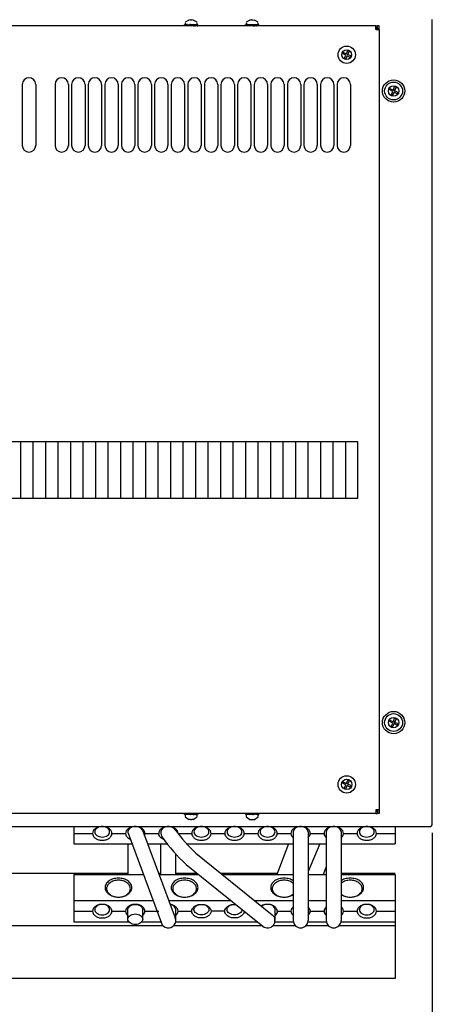
# Model space of a CAD drawing. Units: millimetres. Extents: x 0 to 1880, y 0 to 2830.
# Drawn here: x 482 to 759, y 1702 to 2365 of the extents above; entities that cross this region are included whole.
import ezdxf

# ---------------------------------------------------------------- set-up
doc = ezdxf.new("R2010")
doc.units = ezdxf.units.MM
doc.header["$LTSCALE"] = 10
doc.layers.add('AM_5', color=3, linetype='Continuous', lineweight=25)
for name, color, linetype in [('L1', 1, 'Continuous'), ('L10', 7, 'Continuous'), ('L13', 3, 'Continuous')]:
    doc.layers.add(name, color=color, linetype=linetype)
doc.styles.get("Standard").update_dxf_attribs({"font": 'simplex.shx'})
doc.dimstyles.new('ISO-25$0', dxfattribs={"dimtxt": 2.5, "dimasz": 2.5, "dimexe": 1.25, "dimexo": 0.625, "dimtad": 1, "dimtoh": 1, "dimtxsty": 'Standard', "dimcen": 2.5, "dimclrd": 3, "dimclre": 3, "dimclrt": 2, "dimadec": 0, "dimazin": 0, "dimtp": 0.2, "dimtm": 0.2, "dimtfac": 0.8, "dimtmove": 0, "dimatfit": 3, "dimfxl": 0, "dimtolj": 2, "dimarcsym": 0})

# ---------------------------------------------------------------- blocks, each defined once
blk = doc.blocks.new('*D21')
at = {"layer": 'AM_5', "color": 3, "lineweight": -2}
for p, q in [((112.78, 1936.63), (112.78, 1626.76)), ((759.28, 1817.63), (759.28, 1626.76)), ((137.78, 1639.26), (734.28, 1639.26))]:
    blk.add_line(p, q, dxfattribs=at)
at = {"layer": 'AM_5', "color": 3}
for points in [[(137.78, 1643.43), (137.78, 1635.09), (112.78, 1639.26)], [(734.28, 1643.43), (734.28, 1635.09), (759.28, 1639.26)]]:
    blk.add_solid(points, dxfattribs=at)
at = {"layer": 'Defpoints', "color": 0}
for p in [(112.78, 1942.88), (759.28, 1823.88), (759.28, 1639.26)]:
    blk.add_point(p, dxfattribs=at)
at = {"layer": 'AM_5', "color": 2, "insert": (436.03, 1658.01), "char_height": 25, "attachment_point": 5}
blk.add_mtext('\\A2;647', dxfattribs=at)

msp = doc.modelspace()

# ---------------------------------------------------------------- linework, layer by layer
at = {"color": 0}
for p, q in [((721.255, 2360.777), (277.304, 2360.777)), ((592.849, 2361.184), (592.849, 2361.589)), ((593.66, 2361.589), (592.849, 2360.777)), ((592.849, 2361.589), (593.66, 2361.589)), ((592.849, 2361.184), (592.849, 2360.777)), ((593.254, 2361.184), (592.849, 2360.777)), ((593.254, 2361.184), (592.849, 2361.184)), ((595.685, 2364.424), (593.254, 2363.208)), ((593.254, 2362.804), (593.254, 2361.589)), ((593.254, 2361.589), (593.66, 2361.589)), ((593.66, 2361.184), (593.254, 2361.184)), ((593.66, 2361.589), (594.064, 2361.589)), ((593.66, 2361.184), (594.064, 2361.184)), ((593.66, 2361.184), (594.875, 2361.184)), ((594.064, 2361.184), (594.064, 2361.589)), ((594.875, 2361.589), (594.064, 2361.589)), ((594.469, 2361.184), (594.064, 2360.777)), ((594.469, 2361.589), (594.875, 2361.589)), ((595.28, 2361.184), (594.469, 2360.777)), ((594.469, 2361.184), (594.469, 2361.184)), ((594.875, 2360.777), (594.469, 2360.777)), ((595.685, 2361.589), (594.875, 2360.777)), ((594.875, 2361.184), (594.875, 2361.589)), ((595.685, 2361.184), (595.28, 2361.184)), ((595.685, 2360.777), (595.28, 2360.777)), ((596.9, 2364.829), (595.685, 2364.424)), ((595.685, 2364.424), (595.685, 2364.424)), ((596.091, 2361.184), (595.685, 2361.184)), ((596.091, 2361.184), (595.685, 2360.777)), ((596.091, 2361.589), (596.091, 2361.589)), ((596.091, 2361.589), (596.091, 2361.184)), ((596.9, 2361.589), (596.091, 2361.589)), ((596.495, 2361.184), (596.091, 2361.184)), ((596.9, 2361.184), (596.091, 2361.184)), ((596.9, 2364.829), (596.9, 2364.424)), ((597.711, 2364.424), (596.9, 2364.424)), ((596.9, 2361.589), (598.521, 2361.589)), ((598.521, 2361.589), (596.9, 2360.777)), ((596.9, 2361.589), (596.9, 2361.184)), ((597.305, 2360.777), (598.521, 2361.184)), ((598.521, 2364.424), (597.711, 2364.829)), ((597.711, 2364.829), (597.711, 2364.424)), ((601.356, 2363.208), (598.521, 2364.424)), ((598.521, 2364.424), (598.925, 2364.424)), ((598.521, 2361.589), (598.925, 2361.589)), ((598.925, 2361.184), (598.521, 2361.184)), ((598.925, 2361.589), (600.545, 2361.589)), ((598.925, 2361.589), (598.925, 2361.184)), ((598.925, 2360.777), (599.33, 2360.777)), ((599.33, 2360.777), (600.14, 2361.184)), ((599.736, 2360.777), (600.14, 2360.777)), ((600.14, 2360.777), (600.951, 2361.589)), ((600.14, 2361.184), (600.14, 2361.589)), ((600.14, 2361.589), (600.951, 2361.589)), ((600.14, 2360.777), (600.545, 2361.184)), ((600.545, 2361.184), (600.951, 2361.184)), ((600.545, 2360.777), (600.545, 2361.184)), ((600.951, 2361.589), (601.356, 2361.589)), ((600.951, 2361.589), (600.951, 2361.589)), ((600.951, 2361.184), (600.951, 2361.589)), ((600.951, 2361.589), (601.76, 2361.589)), ((601.356, 2361.589), (601.356, 2362.804)), ((601.356, 2360.777), (601.76, 2361.184)), ((601.356, 2360.777), (601.76, 2360.777)), ((601.76, 2360.777), (601.76, 2361.589)), ((633.761, 2361.184), (633.761, 2361.589)), ((633.761, 2361.589), (633.761, 2361.589)), ((633.761, 2361.184), (633.761, 2361.589)), ((634.166, 2361.589), (633.761, 2361.184)), ((634.166, 2361.184), (633.761, 2360.777)), ((633.761, 2361.184), (633.761, 2360.777)), ((636.597, 2364.424), (634.166, 2363.208)), ((634.166, 2362.804), (634.166, 2361.589)), ((634.166, 2361.589), (634.166, 2361.589)), ((634.166, 2361.184), (634.166, 2361.589)), ((635.381, 2361.589), (634.166, 2361.589)), ((634.166, 2361.589), (634.57, 2361.589)), ((634.166, 2361.184), (634.166, 2361.184)), ((634.166, 2361.184), (635.381, 2361.184)), ((634.977, 2361.184), (634.57, 2360.777)), ((635.381, 2361.184), (634.57, 2360.777)), ((634.977, 2361.589), (635.381, 2361.589)), ((635.786, 2361.184), (634.977, 2361.184)), ((634.977, 2361.184), (634.977, 2361.184)), ((635.786, 2361.589), (635.381, 2361.184)), ((635.381, 2361.184), (635.381, 2361.589)), ((635.786, 2360.777), (635.381, 2360.777)), ((635.786, 2361.589), (636.192, 2361.589)), ((635.786, 2361.589), (637.001, 2361.589)), ((635.786, 2361.184), (636.192, 2361.184)), ((636.192, 2361.184), (635.786, 2360.777)), ((636.192, 2361.184), (636.192, 2361.589)), ((636.597, 2361.184), (636.192, 2361.184)), ((637.001, 2361.184), (636.192, 2361.184)), ((637.812, 2364.829), (636.597, 2364.424)), ((636.597, 2364.424), (637.001, 2364.424)), ((636.597, 2361.589), (638.217, 2361.589)), ((637.001, 2360.777), (636.597, 2360.777)), ((637.001, 2361.589), (637.001, 2361.184)), ((637.812, 2361.184), (637.001, 2360.777)), ((637.812, 2361.184), (637.001, 2360.777)), ((637.812, 2360.777), (637.407, 2360.777)), ((637.812, 2364.424), (637.812, 2364.829)), ((638.622, 2364.424), (637.812, 2364.424)), ((638.217, 2361.589), (637.812, 2361.184)), ((638.217, 2361.184), (637.812, 2361.184)), ((638.217, 2361.184), (637.812, 2360.777)), ((638.217, 2361.589), (639.027, 2361.589)), ((638.217, 2361.184), (638.622, 2361.184)), ((638.622, 2361.184), (638.217, 2361.184)), ((638.622, 2364.829), (638.622, 2364.424)), ((638.622, 2364.829), (639.837, 2364.424)), ((638.622, 2361.184), (638.622, 2361.589)), ((639.027, 2361.184), (638.622, 2361.184)), ((639.027, 2361.589), (639.027, 2361.184)), ((639.027, 2361.589), (640.647, 2361.589)), ((639.027, 2360.777), (639.432, 2360.777)), ((639.432, 2360.777), (640.242, 2361.184)), ((639.432, 2360.777), (639.837, 2360.777)), ((642.268, 2363.208), (639.837, 2364.424)), ((639.837, 2364.424), (639.837, 2364.424)), ((639.837, 2360.777), (640.242, 2361.184)), ((639.837, 2360.777), (640.242, 2361.184)), ((640.242, 2361.184), (641.052, 2361.589)), ((640.242, 2361.184), (640.647, 2361.589)), ((640.242, 2361.184), (641.052, 2361.184)), ((640.647, 2361.589), (641.052, 2361.589)), ((640.647, 2360.777), (641.052, 2360.777)), ((641.052, 2361.589), (641.052, 2361.589)), ((641.052, 2361.184), (641.052, 2361.589)), ((641.052, 2360.777), (641.862, 2361.589)), ((641.052, 2361.589), (641.862, 2361.589)), ((641.862, 2360.777), (642.672, 2361.589)), ((641.862, 2361.589), (642.672, 2361.589)), ((641.862, 2361.589), (642.268, 2361.589)), ((641.862, 2360.777), (642.268, 2361.184)), ((641.862, 2360.777), (641.862, 2360.777)), ((642.268, 2361.589), (642.268, 2362.804)), ((642.268, 2361.184), (642.672, 2361.184)), ((642.672, 2361.184), (642.672, 2361.589)), ((642.672, 2361.589), (642.672, 2361.589)), ((642.672, 2360.777), (642.672, 2361.589)), ((642.672, 2361.184), (642.672, 2361.184)), ((721.255, 2358.348), (721.255, 2360.777)), ((721.255, 2360.777), (722.47, 2360.777)), ((721.255, 2359.562), (722.47, 2359.562)), ((721.255, 2359.158), (722.47, 2359.158)), ((723.686, 2360.777), (722.47, 2360.777)), ((722.47, 2358.348), (722.47, 2360.777)), ((722.47, 2359.562), (722.47, 2360.777)), ((722.47, 2359.158), (722.47, 2359.158)), ((722.47, 2359.158), (722.47, 2358.348)), ((723.686, 2358.348), (723.686, 2360.777)), ((721.255, 2358.348), (723.686, 2358.348)), ((723.686, 2358.348), (723.686, 1833.208)), ((721.255, 1830.778), (277.304, 1830.778)), ((592.849, 1830.778), (592.849, 1830.373)), ((592.849, 1830.373), (592.849, 1830.373)), ((592.849, 1830.373), (592.849, 1829.967)), ((593.254, 1830.373), (592.849, 1830.373)), ((593.254, 1830.373), (592.849, 1829.967)), ((592.849, 1829.967), (592.849, 1830.373)), ((593.66, 1829.967), (592.849, 1829.967)), ((593.66, 1830.778), (593.254, 1830.373)), ((593.66, 1830.373), (593.254, 1830.373)), ((593.254, 1829.967), (593.254, 1829.563)), ((593.66, 1829.967), (593.254, 1829.967)), ((593.254, 1829.563), (593.254, 1828.752)), ((593.66, 1830.778), (593.66, 1830.373)), ((594.469, 1830.778), (593.66, 1829.967)), ((594.064, 1829.967), (593.66, 1829.967)), ((594.064, 1830.373), (594.469, 1830.373)), ((594.064, 1829.967), (594.064, 1830.373)), ((594.469, 1829.967), (594.064, 1829.967)), ((594.875, 1830.373), (594.469, 1829.967)), ((595.28, 1830.373), (594.469, 1830.373)), ((594.875, 1829.967), (594.469, 1829.967)), ((595.685, 1830.373), (594.875, 1830.373)), ((595.28, 1830.373), (594.875, 1829.967)), ((596.495, 1829.967), (594.875, 1829.967)), ((595.685, 1830.778), (595.28, 1830.373)), ((595.685, 1830.373), (595.28, 1830.373)), ((596.091, 1830.778), (595.685, 1830.373)), ((596.495, 1830.778), (595.685, 1830.373)), ((596.495, 1830.373), (596.495, 1829.967)), ((596.9, 1830.373), (596.495, 1830.373)), ((596.495, 1829.967), (596.9, 1829.967)), ((596.9, 1830.373), (597.711, 1830.373)), ((596.9, 1829.967), (596.9, 1830.373)), ((596.9, 1830.373), (597.711, 1830.373)), ((597.305, 1829.967), (596.9, 1829.967)), ((597.305, 1829.967), (597.711, 1830.373)), ((598.925, 1829.967), (597.305, 1829.967)), ((597.711, 1830.373), (598.521, 1830.778)), ((597.711, 1830.373), (598.115, 1830.778)), ((597.711, 1830.373), (598.521, 1830.373)), ((598.521, 1830.373), (598.925, 1830.778)), ((598.521, 1829.967), (598.521, 1830.373)), ((598.521, 1830.373), (599.33, 1830.373)), ((598.521, 1829.967), (599.33, 1829.967)), ((598.925, 1830.373), (599.736, 1830.373)), ((599.736, 1830.373), (599.33, 1830.373)), ((599.33, 1830.373), (599.33, 1829.967)), ((599.736, 1829.967), (599.33, 1829.967)), ((599.736, 1830.373), (600.14, 1830.778)), ((599.736, 1830.373), (600.14, 1830.373)), ((599.736, 1829.967), (600.14, 1830.373)), ((600.14, 1830.373), (600.951, 1830.778)), ((600.14, 1830.373), (600.545, 1830.373)), ((600.14, 1829.967), (600.14, 1830.373)), ((600.14, 1830.373), (601.356, 1830.373)), ((600.545, 1829.967), (600.14, 1829.967)), ((600.14, 1829.967), (601.356, 1829.967)), ((600.545, 1830.373), (600.951, 1830.778)), ((600.545, 1830.373), (600.545, 1830.373)), ((601.356, 1829.563), (600.951, 1829.967)), ((601.356, 1829.967), (601.356, 1830.373)), ((601.356, 1830.373), (601.76, 1830.373)), ((601.356, 1829.967), (601.76, 1830.373)), ((601.356, 1829.967), (601.356, 1829.967)), ((601.356, 1828.752), (601.356, 1829.563)), ((601.76, 1830.373), (601.76, 1830.778)), ((601.76, 1830.373), (601.76, 1830.778)), ((601.76, 1830.373), (601.76, 1829.967)), ((601.76, 1830.373), (601.76, 1829.967)), ((601.76, 1829.967), (601.76, 1829.967)), ((634.166, 1830.778), (633.761, 1830.373)), ((634.166, 1830.778), (633.761, 1830.373)), ((633.761, 1830.373), (633.761, 1829.967)), ((634.166, 1829.967), (633.761, 1829.967)), ((634.166, 1830.373), (634.166, 1829.967)), ((634.977, 1830.373), (634.166, 1830.373)), ((634.166, 1829.967), (634.57, 1829.967)), ((634.166, 1829.967), (634.166, 1829.563)), ((634.57, 1829.967), (634.166, 1829.967)), ((634.166, 1829.563), (634.166, 1828.752)), ((634.977, 1830.373), (634.57, 1829.967)), ((634.977, 1830.373), (634.57, 1830.373)), ((635.381, 1829.967), (634.57, 1829.967)), ((635.381, 1830.778), (634.977, 1830.373)), ((634.977, 1830.778), (634.977, 1830.373)), ((635.381, 1830.373), (634.977, 1830.373)), ((638.622, 1829.967), (634.977, 1829.967)), ((635.786, 1830.778), (635.381, 1830.373)), ((635.381, 1830.373), (635.381, 1829.967)), ((635.786, 1830.373), (635.381, 1830.373)), ((636.597, 1830.778), (635.786, 1830.373)), ((638.217, 1830.778), (636.597, 1830.373)), ((636.597, 1829.967), (638.622, 1830.778)), ((636.597, 1829.967), (636.597, 1830.373)), ((636.597, 1829.967), (636.597, 1829.967)), ((638.622, 1829.967), (638.622, 1830.373)), ((638.622, 1830.373), (639.027, 1830.373)), ((638.622, 1829.967), (639.027, 1829.967)), ((639.432, 1830.373), (639.027, 1830.373)), ((639.027, 1830.373), (639.027, 1829.967)), ((639.027, 1830.373), (639.837, 1830.373)), ((639.432, 1829.967), (639.027, 1829.967)), ((639.432, 1830.373), (640.242, 1830.373)), ((639.432, 1829.967), (640.242, 1830.373)), ((639.837, 1830.373), (640.242, 1830.778)), ((640.242, 1830.373), (640.647, 1830.778)), ((640.242, 1830.373), (640.647, 1830.373)), ((640.647, 1830.373), (641.052, 1830.778)), ((640.647, 1830.373), (641.457, 1830.373)), ((640.647, 1829.967), (640.647, 1830.373)), ((640.647, 1830.373), (641.457, 1830.373)), ((641.457, 1829.967), (640.647, 1829.967)), ((640.647, 1829.967), (640.647, 1829.967)), ((641.457, 1830.373), (641.457, 1830.778)), ((641.457, 1830.373), (641.862, 1830.373)), ((641.457, 1829.967), (641.457, 1830.373)), ((641.862, 1829.967), (641.457, 1829.967)), ((641.862, 1829.967), (642.672, 1830.778)), ((641.862, 1830.373), (642.268, 1830.373)), ((641.862, 1829.967), (642.672, 1829.967)), ((642.268, 1829.967), (641.862, 1829.967)), ((642.268, 1830.373), (642.268, 1830.778)), ((642.268, 1830.373), (642.672, 1830.373)), ((642.268, 1829.563), (642.268, 1829.967)), ((642.268, 1828.752), (642.268, 1829.563)), ((642.672, 1830.373), (642.672, 1830.778)), ((642.672, 1830.373), (642.672, 1829.967)), ((642.672, 1829.967), (642.672, 1829.967)), ((723.686, 1833.208), (721.255, 1833.208)), ((721.255, 1833.208), (721.255, 1830.778)), ((722.47, 1832.398), (721.255, 1832.398)), ((721.255, 1831.994), (722.47, 1831.994)), ((721.255, 1830.778), (722.47, 1830.778)), ((722.47, 1833.208), (722.47, 1830.778)), ((722.47, 1833.208), (722.47, 1832.398)), ((722.47, 1832.398), (722.47, 1832.398)), ((722.47, 1831.994), (722.47, 1830.778)), ((723.686, 1830.778), (722.47, 1830.778)), ((723.686, 1833.208), (723.686, 1830.778)), ((593.254, 1828.347), (595.685, 1826.727)), ((595.685, 1826.727), (595.685, 1826.727)), ((596.9, 1826.727), (595.685, 1826.727)), ((596.9, 1826.727), (596.9, 1826.727)), ((596.9, 1826.727), (597.711, 1826.727)), ((598.521, 1826.727), (597.711, 1826.727)), ((598.521, 1826.727), (601.356, 1828.347)), ((598.521, 1826.727), (598.521, 1826.727)), ((634.166, 1828.347), (636.597, 1826.727)), ((636.597, 1826.727), (637.812, 1826.727)), ((636.597, 1826.727), (636.597, 1826.727)), ((637.812, 1826.727), (638.622, 1826.727)), ((638.622, 1826.727), (639.837, 1826.727)), ((638.622, 1826.727), (638.622, 1826.727)), ((639.837, 1826.727), (642.268, 1828.347)), ((639.837, 1826.727), (639.837, 1826.727))]:
    msp.add_line(p, q, dxfattribs=at)
at = {"color": 1}
for p, q in [((698.844, 2342.189), (699.249, 2342.999)), ((701.274, 2340.973), (698.844, 2342.189)), ((699.249, 2342.999), (701.68, 2341.784)), ((700.059, 2338.543), (701.274, 2340.973)), ((702.084, 2340.569), (700.869, 2338.138)), ((701.68, 2341.784), (702.489, 2344.214)), ((704.111, 2339.354), (702.084, 2340.569)), ((702.489, 2344.214), (703.704, 2343.809)), ((702.489, 2341.379), (703.704, 2343.809)), ((704.515, 2340.569), (702.489, 2341.379)), ((704.515, 2340.569), (704.111, 2339.354)), ((700.869, 2338.138), (700.059, 2338.543)), ((483.78, 2321.277), (483.78, 2280.277)), ((492.78, 2321.277), (492.78, 2280.277)), ((505.78, 2321.277), (505.78, 2280.277)), ((514.78, 2321.277), (514.78, 2280.277)), ((516.93, 2321.277), (516.93, 2280.277)), ((525.93, 2321.277), (525.93, 2280.277)), ((528.08, 2321.277), (528.08, 2280.277)), ((537.08, 2321.277), (537.08, 2280.277)), ((539.23, 2321.277), (539.23, 2280.277)), ((548.23, 2321.277), (548.23, 2280.277)), ((550.38, 2321.277), (550.38, 2280.277)), ((559.38, 2321.277), (559.38, 2280.277)), ((561.53, 2321.277), (561.53, 2280.277)), ((570.53, 2321.277), (570.53, 2280.277)), ((572.68, 2321.277), (572.68, 2280.277)), ((581.68, 2321.277), (581.68, 2280.277)), ((583.83, 2321.277), (583.83, 2280.277)), ((592.83, 2321.277), (592.83, 2280.277)), ((594.98, 2321.277), (594.98, 2280.277)), ((603.98, 2321.277), (603.98, 2280.277)), ((606.13, 2321.277), (606.13, 2280.277)), ((615.13, 2321.277), (615.13, 2280.277)), ((617.28, 2321.277), (617.28, 2280.277)), ((626.28, 2321.277), (626.28, 2280.277)), ((628.43, 2321.277), (628.43, 2280.277)), ((637.43, 2321.277), (637.43, 2280.277)), ((639.58, 2321.277), (639.58, 2280.277)), ((648.58, 2321.277), (648.58, 2280.277)), ((650.73, 2321.277), (650.73, 2280.277)), ((659.73, 2321.277), (659.73, 2280.277)), ((661.88, 2321.277), (661.88, 2280.277)), ((670.88, 2321.277), (670.88, 2280.277)), ((673.03, 2321.277), (673.03, 2280.277)), ((682.03, 2321.277), (682.03, 2280.277)), ((684.18, 2321.277), (684.18, 2280.277)), ((693.18, 2321.277), (693.18, 2280.277)), ((695.33, 2321.277), (695.33, 2280.277)), ((704.33, 2321.277), (704.33, 2280.277)), ((733.177, 2317.383), (733.987, 2319.812)), ((733.987, 2319.812), (735.202, 2319.408)), ((733.987, 2316.977), (735.202, 2319.408)), ((730.341, 2317.787), (730.747, 2318.597)), ((732.771, 2316.572), (730.341, 2317.787)), ((730.747, 2318.597), (733.177, 2317.383)), ((731.557, 2314.142), (732.771, 2316.572)), ((732.367, 2313.737), (731.557, 2314.142)), ((733.582, 2316.167), (732.367, 2313.737)), ((735.608, 2314.952), (733.582, 2316.167)), ((736.013, 2316.167), (733.987, 2316.977)), ((736.013, 2316.167), (735.608, 2314.952)), ((709.28, 2080.777), (289.28, 2080.777)), ((482.48, 2080.777), (482.48, 2042.777)), ((490.88, 2080.777), (490.88, 2042.777)), ((499.28, 2080.777), (499.28, 2042.777)), ((507.68, 2080.777), (507.68, 2042.777)), ((516.08, 2080.777), (516.08, 2042.777)), ((524.48, 2080.777), (524.48, 2042.777)), ((532.88, 2080.777), (532.88, 2042.777)), ((541.28, 2080.777), (541.28, 2042.777)), ((549.68, 2080.777), (549.68, 2042.777)), ((558.08, 2080.777), (558.08, 2042.777)), ((566.48, 2080.777), (566.48, 2042.777)), ((574.88, 2080.777), (574.88, 2042.777)), ((583.28, 2080.777), (583.28, 2042.777)), ((591.68, 2080.777), (591.68, 2042.777)), ((600.08, 2080.777), (600.08, 2042.777)), ((608.48, 2080.777), (608.48, 2042.777)), ((616.88, 2080.777), (616.88, 2042.777)), ((625.28, 2080.777), (625.28, 2042.777)), ((633.68, 2080.777), (633.68, 2042.777)), ((642.08, 2080.777), (642.08, 2042.777)), ((650.48, 2080.777), (650.48, 2042.777)), ((658.88, 2080.777), (658.88, 2042.777)), ((667.28, 2080.777), (667.28, 2042.777)), ((675.68, 2080.777), (675.68, 2042.777)), ((684.08, 2080.777), (684.08, 2042.777)), ((692.48, 2080.777), (692.48, 2042.777)), ((700.88, 2080.777), (700.88, 2042.777)), ((709.28, 2042.777), (709.28, 2080.777)), ((289.28, 2042.777), (709.28, 2042.777)), ((730.341, 1892.791), (730.747, 1893.601)), ((732.771, 1891.575), (730.341, 1892.791)), ((730.747, 1893.601), (733.177, 1892.387)), ((731.557, 1889.145), (732.771, 1891.575)), ((732.367, 1888.74), (731.557, 1889.145)), ((733.582, 1891.171), (732.367, 1888.74)), ((733.177, 1892.387), (733.987, 1894.816)), ((735.608, 1889.956), (733.582, 1891.171)), ((733.987, 1894.816), (735.202, 1894.412)), ((733.987, 1891.981), (735.202, 1894.412)), ((736.013, 1891.171), (733.987, 1891.981)), ((736.013, 1891.171), (735.608, 1889.956)), ((698.844, 1851.189), (699.249, 1851.999)), ((701.274, 1849.974), (698.844, 1851.189)), ((699.249, 1851.999), (701.68, 1850.785)), ((700.059, 1847.544), (701.274, 1849.974)), ((702.084, 1849.569), (700.869, 1847.139)), ((701.68, 1850.785), (702.489, 1853.214)), ((704.111, 1848.354), (702.084, 1849.569)), ((702.489, 1853.214), (703.704, 1852.81)), ((702.489, 1850.379), (703.704, 1852.81)), ((704.515, 1849.569), (702.489, 1850.379)), ((704.515, 1849.569), (704.111, 1848.354)), ((700.869, 1847.139), (700.059, 1847.544))]:
    msp.add_line(p, q, dxfattribs=at)
for centre, radius in [((701.781, 2341.277), 5.851), ((701.778, 2341.275), 3.25), ((733.278, 2316.876), 3.5), ((733.278, 1891.88), 3.5), ((701.781, 1850.278), 5.851), ((701.778, 1850.275), 3.5)]:
    msp.add_circle(centre, radius, dxfattribs=at)
for centre, start, end in [((488.28, 2321.277), 0, 180), ((510.28, 2321.277), 0, 180), ((521.43, 2321.277), 0, 180), ((532.58, 2321.277), 0, 180), ((543.73, 2321.277), 0, 180), ((554.88, 2321.277), 0, 180), ((566.03, 2321.277), 0, 180), ((577.18, 2321.277), 0, 180), ((588.33, 2321.277), 0, 180), ((599.48, 2321.277), 0, 180), ((610.63, 2321.277), 0, 180), ((621.78, 2321.277), 0, 180), ((632.93, 2321.277), 0, 180), ((644.08, 2321.277), 0, 180), ((655.23, 2321.277), 0, 180), ((666.38, 2321.277), 0, 180), ((677.53, 2321.277), 0, 180), ((688.68, 2321.277), 0, 180), ((699.83, 2321.277), 0, 180), ((488.28, 2280.277), 180, 0), ((510.28, 2280.277), 180, 0), ((521.43, 2280.277), 180, 0), ((532.58, 2280.277), 180, 0), ((543.73, 2280.277), 180, 0), ((554.88, 2280.277), 180, 0), ((566.03, 2280.277), 180, 0), ((577.18, 2280.277), 180, 0), ((588.33, 2280.277), 180, 0), ((599.48, 2280.277), 180, 0), ((610.63, 2280.277), 180, 0), ((621.78, 2280.277), 180, 0), ((632.93, 2280.277), 180, 0), ((644.08, 2280.277), 180, 0), ((655.23, 2280.277), 180, 0), ((666.38, 2280.277), 180, 0), ((677.53, 2280.277), 180, 0), ((688.68, 2280.277), 180, 0), ((699.83, 2280.277), 180, 0)]:
    msp.add_arc(centre, 4.5, start, end, dxfattribs=at)
at = {"layer": 'L1'}
for p, q in [((518.378, 1817.305), (530.978, 1817.305)), ((543.978, 1817.305), (553.203, 1817.305)), ((566.203, 1817.305), (575.428, 1817.305)), ((588.428, 1817.305), (597.653, 1817.305)), ((610.653, 1817.305), (619.878, 1817.305)), ((632.878, 1817.305), (642.103, 1817.305)), ((655.103, 1817.305), (664.328, 1817.305)), ((677.328, 1817.305), (686.553, 1817.305)), ((699.553, 1817.305), (708.778, 1817.305)), ((721.778, 1817.305), (734.378, 1817.305)), ((518.378, 1764.979), (530.978, 1764.979)), ((543.978, 1764.979), (553.203, 1764.979)), ((566.203, 1764.979), (575.428, 1764.979)), ((588.428, 1764.979), (597.653, 1764.979)), ((619.878, 1764.979), (610.653, 1764.979)), ((655.103, 1764.979), (664.328, 1764.979)), ((677.328, 1764.979), (686.553, 1764.979)), ((699.553, 1764.979), (708.778, 1764.979)), ((721.778, 1764.979), (734.378, 1764.979))]:
    msp.add_line(p, q, dxfattribs=at)
at = {"layer": 'L10'}
for p, q in [((759.278, 1823.876), (759.278, 2364.876)), ((241.278, 1821.876), (757.278, 1821.876))]:
    msp.add_line(p, q, dxfattribs=at)
msp.add_arc((757.278, 1823.876), 2, 270, 0, dxfattribs=at)
at = {"layer": 'L13'}
for p, q in [((518.378, 1821.876), (518.378, 1810.234)), ((554.907, 1817.37), (577.239, 1756.976)), ((564.448, 1819.476), (586.609, 1760.468)), ((665.828, 1818.366), (665.828, 1758.71)), ((675.828, 1818.366), (675.828, 1758.71)), ((688.053, 1818.366), (688.053, 1758.71)), ((698.053, 1818.366), (698.053, 1758.71)), ((734.378, 1821.876), (734.378, 1810.234)), ((518.378, 1810.234), (557.959, 1810.234)), ((554.703, 1810.234), (554.703, 1789.728)), ((568.329, 1810.234), (581.129, 1810.234)), ((576.928, 1789.728), (576.928, 1810.234)), ((594.262, 1810.234), (665.828, 1810.234)), ((662.613, 1810.234), (654.911, 1789.728)), ((683.735, 1810.234), (675.828, 1791.619)), ((675.828, 1810.234), (688.053, 1810.234)), ((698.053, 1810.234), (734.378, 1810.234)), ((586.928, 1789.728), (586.928, 1803.436)), ((600.489, 1804.043), (651.747, 1762.598)), ((593.974, 1796.451), (645.46, 1754.822)), ((443.853, 1790.661), (554.703, 1790.661)), ((518.378, 1789.728), (565.128, 1789.728)), ((518.378, 1789.728), (518.378, 1757.908)), ((575.27, 1790.661), (576.928, 1790.661)), ((575.62, 1789.728), (602.289, 1789.728)), ((586.928, 1790.661), (601.135, 1790.661)), ((617.04, 1790.661), (655.262, 1790.661)), ((618.194, 1789.728), (665.828, 1789.728)), ((675.828, 1789.728), (688.053, 1789.728)), ((688.053, 1794.822), (685.89, 1789.728)), ((698.053, 1790.661), (734.378, 1790.661)), ((698.053, 1789.728), (734.378, 1789.728)), ((734.378, 1789.728), (734.378, 1757.908)), ((734.378, 1789.728), (734.378, 1719.683)), ((518.378, 1772.05), (571.665, 1772.05)), ((582.259, 1772.05), (624.152, 1772.05)), ((640.057, 1772.05), (665.828, 1772.05)), ((675.828, 1772.05), (688.053, 1772.05)), ((698.053, 1772.05), (734.378, 1772.05)), ((554.703, 1759.582), (554.703, 1766.04)), ((564.703, 1759.582), (564.703, 1766.04)), ((586.928, 1758.71), (586.928, 1766.02)), ((653.603, 1758.71), (653.603, 1766.02)), ((518.378, 1757.908), (555.313, 1757.908)), ((564.094, 1757.908), (576.894, 1757.908)), ((586.864, 1757.908), (641.643, 1757.908)), ((653.539, 1757.908), (665.893, 1757.908)), ((675.764, 1757.908), (688.118, 1757.908)), ((697.989, 1757.908), (734.378, 1757.908)), ((442.515, 1755.306), (578.266, 1755.306)), ((585.59, 1755.306), (644.861, 1755.306)), ((652.265, 1755.306), (667.166, 1755.306)), ((674.49, 1755.306), (689.391, 1755.306)), ((696.715, 1755.306), (734.378, 1755.306)), ((734.378, 1719.683), (264.178, 1719.683))]:
    msp.add_line(p, q, dxfattribs=at)
for points in [[(543.978, 1817.305, 0.1332562), (543.525, 1818.974, 0.1067563), (542.074, 1820.555, 0.0828275), (540.053, 1821.532, 0.0713517), (537.478, 1821.901, 0.0713517), (534.903, 1821.532, 0.0828275), (532.882, 1820.555, 0.1067563), (531.431, 1818.974, 0.1332562), (530.978, 1817.305, 0.1332562), (531.431, 1815.636, 0.1067563), (532.882, 1814.055, 0.0828275), (534.903, 1813.078, 0.0713517), (537.478, 1812.709, 0.0713517), (540.053, 1813.078, 0.0828275), (542.074, 1814.055, 0.1067563), (543.525, 1815.636, 0.1332562)], [(542.478, 1818.366, 0.1332562), (542.13, 1819.65, 0.1067563), (541.014, 1820.866, 0.0828275), (539.459, 1821.617, 0.0713517), (537.478, 1821.901, 0.0713517), (535.498, 1821.617, 0.0828275), (533.943, 1820.866, 0.1067563), (532.827, 1819.65, 0.1332562), (532.478, 1818.366, 0.1332562), (532.827, 1817.082, 0.1067563), (533.943, 1815.866, 0.0828275), (535.498, 1815.114, 0.0713517), (537.478, 1814.83, 0.0713517), (539.459, 1815.114, 0.0828275), (541.014, 1815.866, 0.1067563), (542.13, 1817.082, 0.1332562)], [(610.653, 1817.305, 0.1332562), (610.2, 1818.974, 0.1067563), (608.749, 1820.555, 0.0828275), (606.728, 1821.532, 0.0713517), (604.153, 1821.901, 0.0713517), (601.578, 1821.532, 0.0828275), (599.557, 1820.555, 0.1067563), (598.106, 1818.974, 0.1332562), (597.653, 1817.305, 0.1332562), (598.106, 1815.636, 0.1067563), (599.557, 1814.055, 0.0828275), (601.578, 1813.078, 0.0713517), (604.153, 1812.709, 0.0713517), (606.728, 1813.078, 0.0828275), (608.749, 1814.055, 0.1067563), (610.2, 1815.636, 0.1332562)], [(609.153, 1818.366, 0.1332562), (608.805, 1819.65, 0.1067563), (607.689, 1820.866, 0.0828275), (606.134, 1821.617, 0.0713517), (604.153, 1821.901, 0.0713517), (602.173, 1821.617, 0.0828275), (600.618, 1820.866, 0.1067563), (599.502, 1819.65, 0.1332562), (599.153, 1818.366, 0.1332562), (599.502, 1817.082, 0.1067563), (600.618, 1815.866, 0.0828275), (602.173, 1815.114, 0.0713517), (604.153, 1814.83, 0.0713517), (606.134, 1815.114, 0.0828275), (607.689, 1815.866, 0.1067563), (608.805, 1817.082, 0.1332562)], [(632.878, 1817.305, 0.1332562), (632.425, 1818.974, 0.1067563), (630.974, 1820.555, 0.0828275), (628.953, 1821.532, 0.0713517), (626.378, 1821.901, 0.0713517), (623.803, 1821.532, 0.0828275), (621.782, 1820.555, 0.1067563), (620.331, 1818.974, 0.1332562), (619.878, 1817.305, 0.1332562), (620.331, 1815.636, 0.1067563), (621.782, 1814.055, 0.0828275), (623.803, 1813.078, 0.0713517), (626.378, 1812.709, 0.0713517), (628.953, 1813.078, 0.0828275), (630.974, 1814.055, 0.1067563), (632.425, 1815.636, 0.1332562)], [(631.378, 1818.366, 0.1332562), (631.03, 1819.65, 0.1067563), (629.914, 1820.866, 0.0828275), (628.359, 1821.617, 0.0713517), (626.378, 1821.901, 0.0713517), (624.398, 1821.617, 0.0828275), (622.843, 1820.866, 0.1067563), (621.727, 1819.65, 0.1332562), (621.378, 1818.366, 0.1332562), (621.727, 1817.082, 0.1067563), (622.843, 1815.866, 0.0828275), (624.398, 1815.114, 0.0713517), (626.378, 1814.83, 0.0713517), (628.359, 1815.114, 0.0828275), (629.914, 1815.866, 0.1067563), (631.03, 1817.082, 0.1332562)], [(655.103, 1817.305, 0.1332562), (654.65, 1818.974, 0.1067563), (653.199, 1820.555, 0.0828275), (651.178, 1821.532, 0.0713517), (648.603, 1821.901, 0.0713517), (646.028, 1821.532, 0.0828275), (644.007, 1820.555, 0.1067563), (642.556, 1818.974, 0.1332562), (642.103, 1817.305, 0.1332562), (642.556, 1815.636, 0.1067563), (644.007, 1814.055, 0.0828275), (646.028, 1813.078, 0.0713517), (648.603, 1812.709, 0.0713517), (651.178, 1813.078, 0.0828275), (653.199, 1814.055, 0.1067563), (654.65, 1815.636, 0.1332562)], [(653.603, 1818.366, 0.1332562), (653.255, 1819.65, 0.1067563), (652.139, 1820.866, 0.0828275), (650.584, 1821.617, 0.0713517), (648.603, 1821.901, 0.0713517), (646.623, 1821.617, 0.0828275), (645.068, 1820.866, 0.1067563), (643.952, 1819.65, 0.1332562), (643.603, 1818.366, 0.1332562), (643.952, 1817.082, 0.1067563), (645.068, 1815.866, 0.0828275), (646.623, 1815.114, 0.0713517), (648.603, 1814.83, 0.0713517), (650.584, 1815.114, 0.0828275), (652.139, 1815.866, 0.1067563), (653.255, 1817.082, 0.1332562)], [(721.778, 1817.305, 0.1332562), (721.325, 1818.974, 0.1067563), (719.874, 1820.555, 0.0828275), (717.853, 1821.532, 0.0713517), (715.278, 1821.901, 0.0713517), (712.703, 1821.532, 0.0828275), (710.682, 1820.555, 0.1067563), (709.231, 1818.974, 0.1332562), (708.778, 1817.305, 0.1332562), (709.231, 1815.636, 0.1067563), (710.682, 1814.055, 0.0828275), (712.703, 1813.078, 0.0713517), (715.278, 1812.709, 0.0713517), (717.853, 1813.078, 0.0828275), (719.874, 1814.055, 0.1067563), (721.325, 1815.636, 0.1332562)], [(720.278, 1818.366, 0.1332562), (719.93, 1819.65, 0.1067563), (718.814, 1820.866, 0.0828275), (717.259, 1821.617, 0.0713517), (715.278, 1821.901, 0.0713517), (713.298, 1821.617, 0.0828275), (711.743, 1820.866, 0.1067563), (710.627, 1819.65, 0.1332562), (710.278, 1818.366, 0.1332562), (710.627, 1817.082, 0.1067563), (711.743, 1815.866, 0.0828275), (713.298, 1815.114, 0.0713517), (715.278, 1814.83, 0.0713517), (717.259, 1815.114, 0.0828275), (718.814, 1815.866, 0.1067563), (719.93, 1817.082, 0.1332562)], [(557.416, 1780.816, 0.1332553), (556.789, 1783.127, 0.1067562), (554.78, 1785.316, 0.0828279), (551.981, 1786.668, 0.0713522), (548.416, 1787.18, 0.0713522), (544.85, 1786.668, 0.0828279), (542.052, 1785.316, 0.1067562), (540.043, 1783.127, 0.1332553), (539.416, 1780.816, 0.1332553), (540.043, 1778.504, 0.1067562), (542.052, 1776.316, 0.0828279), (544.85, 1774.963, 0.0713522), (548.416, 1774.452, 0.0713522), (551.981, 1774.963, 0.0828279), (554.78, 1776.316, 0.1067562), (556.789, 1778.504, 0.1332553)], [(540.416, 1780.106, 0.1333085), (540.973, 1778.053, 0.1067605), (542.759, 1776.108, 0.0828036), (545.246, 1774.906, 0.0713198), (548.416, 1774.452, 0.0713198), (551.585, 1774.906, 0.0828036), (554.073, 1776.108, 0.1067605), (555.858, 1778.053, 0.1333085), (556.416, 1780.106, 0.1333085), (555.858, 1782.159, 0.1067605), (554.073, 1784.104, 0.0828036), (551.585, 1785.306, 0.0713198), (548.416, 1785.76, 0.0713198), (545.246, 1785.306, 0.0828036), (542.759, 1784.104, 0.1067605), (540.973, 1782.159, 0.1333085)], [(601.866, 1780.816, 0.1332553), (601.239, 1783.127, 0.1067562), (599.23, 1785.316, 0.0828279), (596.431, 1786.668, 0.0713522), (592.866, 1787.18, 0.0713522), (589.3, 1786.668, 0.0828279), (586.502, 1785.316, 0.1067562), (584.493, 1783.127, 0.1332553), (583.866, 1780.816, 0.1332553), (584.493, 1778.504, 0.1067562), (586.502, 1776.316, 0.0828279), (589.3, 1774.963, 0.0713522), (592.866, 1774.452, 0.0713522), (596.431, 1774.963, 0.0828279), (599.23, 1776.316, 0.1067562), (601.239, 1778.504, 0.1332553)], [(584.866, 1780.106, 0.1333085), (585.423, 1778.053, 0.1067605), (587.209, 1776.108, 0.0828036), (589.696, 1774.906, 0.0713198), (592.866, 1774.452, 0.0713198), (596.035, 1774.906, 0.0828036), (598.523, 1776.108, 0.1067605), (600.308, 1778.053, 0.1333085), (600.866, 1780.106, 0.1333085), (600.308, 1782.159, 0.1067605), (598.523, 1784.104, 0.0828036), (596.035, 1785.306, 0.0713198), (592.866, 1785.76, 0.0713198), (589.696, 1785.306, 0.0828036), (587.209, 1784.104, 0.1067605), (585.423, 1782.159, 0.1333085)], [(543.978, 1764.979, 0.1332562), (543.525, 1766.649, 0.1067563), (542.074, 1768.229, 0.0828275), (540.053, 1769.206, 0.0713517), (537.478, 1769.575, 0.0713517), (534.903, 1769.206, 0.0828275), (532.882, 1768.229, 0.1067563), (531.431, 1766.649, 0.1332562), (530.978, 1764.979, 0.1332562), (531.431, 1763.31, 0.1067563), (532.882, 1761.729, 0.0828275), (534.903, 1760.752, 0.0713517), (537.478, 1760.383, 0.0713517), (540.053, 1760.752, 0.0828275), (542.074, 1761.729, 0.1067563), (543.525, 1763.31, 0.1332562)], [(542.478, 1766.04, 0.1332562), (542.13, 1767.324, 0.1067563), (541.014, 1768.54, 0.0828275), (539.459, 1769.291, 0.0713517), (537.478, 1769.575, 0.0713517), (535.498, 1769.291, 0.0828275), (533.943, 1768.54, 0.1067563), (532.827, 1767.324, 0.1332562), (532.478, 1766.04, 0.1332562), (532.827, 1764.756, 0.1067563), (533.943, 1763.54, 0.0828275), (535.498, 1762.788, 0.0713517), (537.478, 1762.504, 0.0713517), (539.459, 1762.788, 0.0828275), (541.014, 1763.54, 0.1067563), (542.13, 1764.756, 0.1332562)], [(597.653, 1764.979, -0.1332562), (598.106, 1766.649, -0.1067563), (599.557, 1768.229, -0.0828275), (601.578, 1769.206, -0.0713517), (604.153, 1769.575, -0.0713517), (606.728, 1769.206, -0.0828275), (608.749, 1768.229, -0.1067563), (610.2, 1766.649, -0.1332562), (610.653, 1764.979, -0.1332562), (610.2, 1763.31, -0.1067563), (608.749, 1761.729, -0.0828275), (606.728, 1760.752, -0.0713517), (604.153, 1760.383, -0.0713517), (601.578, 1760.752, -0.0828275), (599.557, 1761.729, -0.1067563), (598.106, 1763.31, -0.1332562)], [(599.153, 1766.04, -0.1332562), (599.502, 1767.324, -0.1067563), (600.618, 1768.54, -0.0828275), (602.173, 1769.291, -0.0713517), (604.153, 1769.575, -0.0713517), (606.134, 1769.291, -0.0828275), (607.689, 1768.54, -0.1067563), (608.805, 1767.324, -0.1332562), (609.153, 1766.04, -0.1332562), (608.805, 1764.756, -0.1067563), (607.689, 1763.54, -0.0828275), (606.134, 1762.788, -0.0713517), (604.153, 1762.504, -0.0713517), (602.173, 1762.788, -0.0828275), (600.618, 1763.54, -0.1067563), (599.502, 1764.756, -0.1332562)], [(721.778, 1764.979, 0.1332562), (721.325, 1766.649, 0.1067563), (719.874, 1768.229, 0.0828275), (717.853, 1769.206, 0.0713517), (715.278, 1769.575, 0.0713517), (712.703, 1769.206, 0.0828275), (710.682, 1768.229, 0.1067563), (709.231, 1766.649, 0.1332562), (708.778, 1764.979, 0.1332562), (709.231, 1763.31, 0.1067563), (710.682, 1761.729, 0.0828275), (712.703, 1760.752, 0.0713517), (715.278, 1760.383, 0.0713517), (717.853, 1760.752, 0.0828275), (719.874, 1761.729, 0.1067563), (721.325, 1763.31, 0.1332562)], [(720.278, 1766.04, 0.1332562), (719.93, 1767.324, 0.1067563), (718.814, 1768.54, 0.0828275), (717.259, 1769.291, 0.0713517), (715.278, 1769.575, 0.0713517), (713.298, 1769.291, 0.0828275), (711.743, 1768.54, 0.1067563), (710.627, 1767.324, 0.1332562), (710.278, 1766.04, 0.1332562), (710.627, 1764.756, 0.1067563), (711.743, 1763.54, 0.0828275), (713.298, 1762.788, 0.0713517), (715.278, 1762.504, 0.0713517), (717.259, 1762.788, 0.0828275), (718.814, 1763.54, 0.1067563), (719.93, 1764.756, 0.1332562)], [(564.703, 1759.582, -0.1332562), (564.355, 1758.298, -0.1067563), (563.239, 1757.082, -0.0828275), (561.684, 1756.331, -0.0713517), (559.703, 1756.046, -0.0713517), (557.723, 1756.331, -0.0828275), (556.168, 1757.082, -0.1067563), (555.052, 1758.298, -0.1332562), (554.703, 1759.582, -0.1332562), (555.052, 1760.866, -0.1067563), (556.168, 1762.082, -0.0828275), (557.723, 1762.833, -0.0713517), (559.703, 1763.118, -0.0713517), (561.684, 1762.833, -0.0828275), (563.239, 1762.082, -0.1067563), (564.355, 1760.866, -0.1332562)]]:
    msp.add_lwpolyline(points, format="xyb", close=True, dxfattribs=at)
for points in [[(566.203, 1817.305, 0.1332562), (565.75, 1818.974, 0.1067563), (564.299, 1820.555, 0.0828275), (562.278, 1821.532, 0.0713517), (559.703, 1821.901, 0.0713517), (557.128, 1821.532, 0.0828275), (555.107, 1820.555, 0.1067563), (553.656, 1818.974, 0.1332562), (553.203, 1817.305, 0.1332562), (553.656, 1815.636, 0.1067563), (555.107, 1814.055, 0.0657729), (556.689, 1813.223, 0.0713517)], [(564.448, 1819.476, 0.0194565), (564.355, 1819.65, 0.1067563), (563.239, 1820.866, 0.0828275), (561.684, 1821.617, 0.0713517), (559.703, 1821.901, 0.0713517), (557.723, 1821.617, 0.0828275), (556.168, 1820.866, 0.1067563), (555.052, 1819.65, 0.1332562), (554.703, 1818.366, 0.101065), (554.907, 1817.37, 0.1067563)], [(565.907, 1815.937, 0.1071448), (566.203, 1817.305, 0.1332562)], [(588.428, 1817.305, 0.1332562), (587.975, 1818.974, 0.1067563), (586.524, 1820.555, 0.0828275), (584.503, 1821.532, 0.0713517), (581.928, 1821.901, 0.0713517), (579.353, 1821.532, 0.0828275), (577.332, 1820.555, 0.1067563), (575.881, 1818.974, 0.1332562), (575.428, 1817.305, 0.1332562)], [(578.835, 1813.253, -0.06267), (577.332, 1814.055, -0.1067563), (575.881, 1815.636, -0.1332562), (575.428, 1817.305, -0.1332562)], [(586.673, 1819.476, 0.0194565), (586.58, 1819.65, 0.1067563), (585.464, 1820.866, 0.0828275), (583.909, 1821.617, 0.0713517), (581.928, 1821.901, 0.0713517), (579.948, 1821.617, 0.0828275), (578.393, 1820.866, 0.1067563), (577.277, 1819.65, 0.1332562), (576.928, 1818.366, 0.101065)], [(588.428, 1817.305, -0.0124196), (588.424, 1817.141, -0.0394258)], [(677.328, 1817.305, 0.1332562), (676.875, 1818.974, 0.1067563), (675.424, 1820.555, 0.0828275), (673.403, 1821.532, 0.0713517), (670.828, 1821.901, 0.0713517), (668.253, 1821.532, 0.0828275), (666.232, 1820.555, 0.1067563), (664.781, 1818.974, 0.1332562), (664.328, 1817.305, 0.1332562), (664.781, 1815.636, 0.0812555), (665.828, 1814.372, 0.0828275)], [(675.828, 1818.366, 0.1332562), (675.48, 1819.65, 0.1067563), (674.364, 1820.866, 0.0828275), (672.809, 1821.617, 0.0713517), (670.828, 1821.901, 0.0713517), (668.848, 1821.617, 0.0828275), (667.293, 1820.866, 0.1067563), (666.177, 1819.65, 0.1332562), (665.828, 1818.366, 0.1332562)], [(675.828, 1814.372, 0.0812555), (676.875, 1815.636, 0.1332562), (677.328, 1817.305, 0.1332562)], [(699.553, 1817.305, 0.1332562), (699.1, 1818.974, 0.1067563), (697.649, 1820.555, 0.0828275), (695.628, 1821.532, 0.0713517), (693.053, 1821.901, 0.0713517), (690.478, 1821.532, 0.0828275), (688.457, 1820.555, 0.1067563), (687.006, 1818.974, 0.1332562), (686.553, 1817.305, 0.1332562), (687.006, 1815.636, 0.0812555), (688.053, 1814.372, 0.0828275)], [(698.053, 1818.366, 0.1332562), (697.705, 1819.65, 0.1067563), (696.589, 1820.866, 0.0828275), (695.034, 1821.617, 0.0713517), (693.053, 1821.901, 0.0713517), (691.073, 1821.617, 0.0828275), (689.518, 1820.866, 0.1067563), (688.402, 1819.65, 0.1332562), (688.053, 1818.366, 0.1332562)], [(698.053, 1814.372, 0.0812555), (699.1, 1815.636, 0.1332562), (699.553, 1817.305, 0.1332562)], [(665.828, 1785.488, 0.0747175), (663.281, 1786.668, 0.0713522), (659.716, 1787.18, 0.0713522), (656.15, 1786.668, 0.0828279), (653.352, 1785.316, 0.1067562), (651.343, 1783.127, 0.1332553), (650.716, 1780.816, 0.1332553), (651.343, 1778.504, 0.1067562), (653.352, 1776.316, 0.0828279), (656.15, 1774.963, 0.0713522), (659.716, 1774.452, 0.0713522), (663.281, 1774.963, 0.0747175), (665.828, 1776.144, 0.1067562)], [(665.828, 1783.749, 0.023098), (665.373, 1784.104, 0.0828036), (662.885, 1785.306, 0.0713198), (659.716, 1785.76, 0.0713198), (656.546, 1785.306, 0.0828036), (654.059, 1784.104, 0.1067605), (652.273, 1782.159, 0.1333085), (651.716, 1780.106, 0.1333085)], [(713.166, 1780.816, 0.1332553), (712.539, 1783.127, 0.1067562), (710.53, 1785.316, 0.0828279), (707.731, 1786.668, 0.0713522), (704.166, 1787.18, 0.0713522), (700.6, 1786.668, 0.0747175), (698.053, 1785.488, 0.1067562)], [(698.053, 1776.463, 0.023098), (698.509, 1776.108, 0.0828036), (700.996, 1774.906, 0.0713198), (704.166, 1774.452, 0.0713198), (707.335, 1774.906, 0.0828036), (709.823, 1776.108, 0.1067605), (711.608, 1778.053, 0.1333085), (712.166, 1780.106, 0.1333085), (711.608, 1782.159, 0.1067605), (709.823, 1784.104, 0.0828036), (707.335, 1785.306, 0.0713198), (704.166, 1785.76, 0.0713198), (700.996, 1785.306, 0.0828036), (698.509, 1784.104, 0.023098), (698.053, 1783.749, 0.1333085)], [(651.716, 1780.106, 0.1333085), (652.273, 1778.053, 0.1067605), (654.059, 1776.108, 0.0828036), (656.546, 1774.906, 0.0713198), (659.716, 1774.452, 0.0713198), (662.885, 1774.906, 0.0828036), (665.373, 1776.108, 0.023098), (665.828, 1776.463, 0.1333085)], [(698.053, 1776.144, 0.0747175), (700.6, 1774.963, 0.0713522), (704.166, 1774.452, 0.0713522), (707.731, 1774.963, 0.0828279), (710.53, 1776.316, 0.1067562), (712.539, 1778.504, 0.1332553), (713.166, 1780.816, 0.1332553)], [(566.203, 1764.979, 0.1332562), (565.75, 1766.649, 0.1067563), (564.299, 1768.229, 0.0828275), (562.278, 1769.206, 0.0713517), (559.703, 1769.575, 0.0713517), (557.128, 1769.206, 0.0828275), (555.107, 1768.229, 0.1067563), (553.656, 1766.649, 0.1332562), (553.203, 1764.979, 0.1332562), (553.656, 1763.31, 0.0812555), (554.703, 1762.046, 0.0169153)], [(554.703, 1766.04, -0.1332562), (555.052, 1767.324, -0.1067563), (556.168, 1768.54, -0.0828275), (557.723, 1769.291, -0.0713517), (559.703, 1769.575, -0.0713517), (561.684, 1769.291, -0.0828275), (563.239, 1768.54, -0.1067563), (564.355, 1767.324, -0.1332562), (564.703, 1766.04, -0.1332562)], [(588.428, 1764.979, 0.1332562), (587.975, 1766.649, 0.1067563), (586.524, 1768.229, 0.0828275), (584.503, 1769.206, 0.0357909), (583.223, 1769.483, 0.0713517)], [(586.928, 1766.04, 0.1332562), (586.58, 1767.324, 0.1067563), (585.464, 1768.54, 0.0828275), (583.909, 1769.291, 0.0246273), (583.234, 1769.453, 0.0713517)], [(619.878, 1764.979, -0.1332562), (620.331, 1766.649, -0.1067563), (621.782, 1768.229, -0.0828275), (623.803, 1769.206, -0.0713517), (626.378, 1769.575, -0.0242789), (627.266, 1769.532, -0.0828275)], [(621.378, 1766.04, -0.1332562), (621.727, 1767.324, -0.1067563), (622.843, 1768.54, -0.0828275), (624.398, 1769.291, -0.0713517), (626.378, 1769.575, -0.0322877), (627.286, 1769.517, -0.0828275)], [(655.103, 1764.979, 0.1332562), (654.65, 1766.649, 0.1067563), (653.199, 1768.229, 0.0828275), (651.178, 1769.206, 0.0713517), (648.603, 1769.575, 0.0713517), (646.028, 1769.206, 0.0639432), (644.436, 1768.509, 0.1067563)], [(653.603, 1766.04, 0.1332562), (653.255, 1767.324, 0.1067563), (652.139, 1768.54, 0.0828275), (650.584, 1769.291, 0.0713517), (648.603, 1769.575, 0.0713517), (646.623, 1769.291, 0.0828275), (645.068, 1768.54, 0.0276061), (644.73, 1768.272, 0.1332562)], [(564.703, 1762.046, 0.0812555), (565.75, 1763.31, 0.1332562), (566.203, 1764.979, 0.1332562)], [(586.928, 1762.046, 0.0812555), (587.975, 1763.31, 0.1332562), (588.428, 1764.979, 0.1332562)], [(632.878, 1764.995, -0.0011709), (632.878, 1764.979, -0.1332562), (632.425, 1763.31, -0.1067563), (630.974, 1761.729, -0.0828275), (628.953, 1760.752, -0.0713517), (626.378, 1760.383, -0.0713517), (623.803, 1760.752, -0.0828275), (621.782, 1761.729, -0.1067563), (620.331, 1763.31, -0.1332562), (619.878, 1764.979, -0.1332562)], [(631.372, 1766.212, -0.0169761), (631.378, 1766.04, -0.1332562), (631.03, 1764.756, -0.1067563), (629.914, 1763.54, -0.0828275), (628.359, 1762.788, -0.0713517), (626.378, 1762.504, -0.0713517), (624.398, 1762.788, -0.0828275), (622.843, 1763.54, -0.1067563), (621.727, 1764.756, -0.1332562), (621.378, 1766.04, -0.1332562)], [(655.103, 1764.979, -0.1332562), (654.65, 1763.31, -0.0812555), (653.603, 1762.046, -0.0828275)], [(665.828, 1767.912, 0.0812555), (664.781, 1766.649, 0.1332562), (664.328, 1764.979, 0.1332562), (664.781, 1763.31, 0.0812555), (665.828, 1762.046, 0.0828275)], [(677.328, 1764.979, 0.1332562), (676.875, 1766.649, 0.0812555), (675.828, 1767.912, 0.0828275)], [(675.828, 1762.046, 0.0812555), (676.875, 1763.31, 0.1332562), (677.328, 1764.979, 0.1332562)], [(688.053, 1767.912, 0.0812555), (687.006, 1766.649, 0.1332562), (686.553, 1764.979, 0.1332562), (687.006, 1763.31, 0.0812555), (688.053, 1762.046, 0.0828275)], [(699.553, 1764.979, 0.1332562), (699.1, 1766.649, 0.0812555), (698.053, 1767.912, 0.0828275)], [(698.053, 1762.046, 0.0812555), (699.1, 1763.31, 0.1332562), (699.553, 1764.979, 0.1332562)]]:
    msp.add_lwpolyline(points, format="xyb", dxfattribs=at)
at = {"layer": 'L13', "color": 1}
for centre, radius in [((733.278, 2316.876), 7.5), ((733.278, 2316.876), 6.003), ((733.278, 1891.876), 7.5), ((733.278, 1891.876), 6.003)]:
    msp.add_circle(centre, radius, dxfattribs=at)
at = {"layer": 'L13'}
for centre, radius, start, end in [((582.011, 1817.617), 5.137, 171.625121, 214.892987), ((669.874, 1880.063), 102.923, 216.062307, 227.612718), ((669.874, 1880.063), 112.923, 215.26131, 227.768126), ((648.603, 1758.71), 5, 231.042095, 51.042095), ((581.928, 1758.71), 5, 200.292943, 20.584211), ((670.828, 1758.71), 5, 180, 0), ((693.053, 1758.71), 5, 180, 0)]:
    msp.add_arc(centre, radius, start, end, dxfattribs=at)

# ---------------------------------------------------------------- dimensions: what is measured, and where the dimension line sits
at = {"layer": 'AM_5'}
dim = msp.add_linear_dim(base=(759.278280979, 1639.2603096), p1=(112.778280979, 1942.876134683), p2=(759.278280979, 1823.876134683), angle=0, dimstyle='ISO-25$0', override={"dimscale": 10, "dimdec": 0}, dxfattribs=at)
dim.commit()
dim.dimension.update_dxf_attribs({"geometry": '*D21', "text_midpoint": (436.028280979, 1658.0103096)})

doc.saveas('drawing.dxf')
